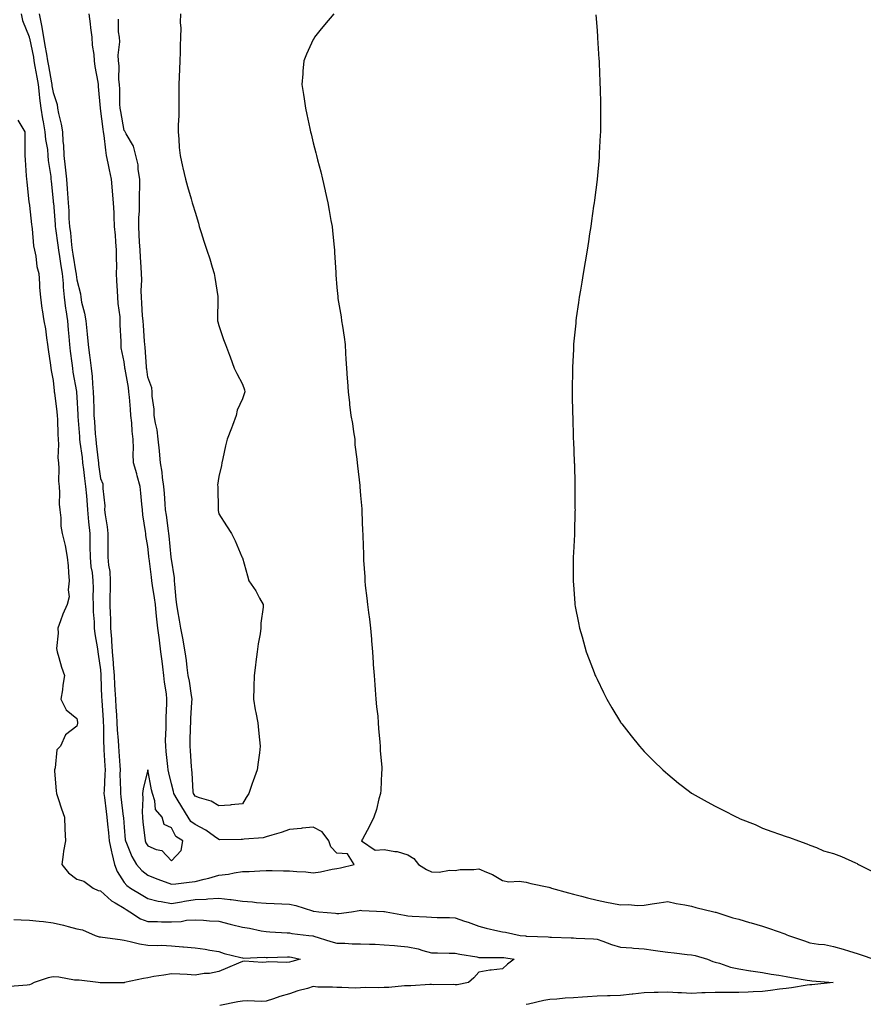
# Model space of a CAD drawing. Units: inches. Extents: x 1023923 to 1026563, y 7263578 to 7266218.
# Drawn here: x 1024214 to 1024571, y 7265333 to 7265749 of the extents above; entities that cross this region are included whole.
import ezdxf

# ---------------------------------------------------------------- set-up
doc = ezdxf.new("R2010")
doc.units = ezdxf.units.IN
doc.header["$MEASUREMENT"] = 0
doc.layers.add('Contour_10237263', color=7, linetype='Continuous', true_color=0x296292)

msp = doc.modelspace()

# ---------------------------------------------------------------- linework, layer by layer
at = {"layer": 'Contour_10237263'}
for points in [[(1024214.48, 7265751.92, 3125), (1024215.1, 7265748.98, 3125), (1024217.87, 7265742.1, 3125), (1024217.93, 7265741.92, 3125), (1024217.95, 7265741.82, 3125), (1024218.05, 7265741.61, 3125), (1024219.65, 7265733.52, 3125), (1024219.92, 7265731.92, 3125), (1024220.34, 7265729.63, 3125), (1024221.16, 7265725.02, 3125), (1024221.7, 7265721.92, 3125), (1024222.17, 7265717.8, 3125), (1024222.27, 7265716.13, 3125), (1024222.82, 7265711.92, 3125), (1024223.56, 7265707.43, 3125), (1024223.83, 7265706.15, 3125), (1024224.57, 7265701.92, 3125), (1024224.83, 7265698.71, 3125), (1024225.59, 7265694.39, 3125), (1024225.82, 7265691.92, 3125), (1024225.98, 7265689.86, 3125), (1024227, 7265682.97, 3125), (1024227.09, 7265681.92, 3125), (1024227.17, 7265681.03, 3125), (1024228.05, 7265672.69, 3125), (1024228.09, 7265671.97, 3125), (1024228.11, 7265671.92, 3125), (1024228.11, 7265671.86, 3125), (1024228.83, 7265662.7, 3125), (1024228.87, 7265661.92, 3125), (1024229.01, 7265660.97, 3125), (1024230.06, 7265653.93, 3125), (1024230.32, 7265651.92, 3125), (1024230.73, 7265649.23, 3125), (1024231.33, 7265645.2, 3125), (1024231.86, 7265641.92, 3125), (1024232.23, 7265637.74, 3125), (1024232.33, 7265636.2, 3125), (1024232.74, 7265631.92, 3125), (1024233.3, 7265627.18, 3125), (1024233.44, 7265626.54, 3125), (1024234.07, 7265621.92, 3125), (1024234.34, 7265618.21, 3125), (1024234.67, 7265615.29, 3125), (1024234.94, 7265611.92, 3125), (1024235.22, 7265609.09, 3125), (1024235.94, 7265604.03, 3125), (1024236.16, 7265601.92, 3125), (1024236.37, 7265600.24, 3125), (1024237.85, 7265592.11, 3125), (1024237.89, 7265591.92, 3125), (1024237.89, 7265591.77, 3125), (1024238.05, 7265589.67, 3125), (1024238.44, 7265582.31, 3125), (1024238.46, 7265581.92, 3125), (1024238.5, 7265581.48, 3125), (1024239.12, 7265572.99, 3125), (1024239.2, 7265571.92, 3125), (1024239.38, 7265570.6, 3125), (1024240.24, 7265564.1, 3125), (1024240.49, 7265561.92, 3125), (1024240.84, 7265559.12, 3125), (1024241.33, 7265555.21, 3125), (1024241.76, 7265551.92, 3125), (1024242.07, 7265547.89, 3125), (1024242.25, 7265546.12, 3125), (1024242.56, 7265541.92, 3125), (1024243.01, 7265536.96, 3125), (1024243.01, 7265536.89, 3125), (1024243.48, 7265531.92, 3125), (1024243.54, 7265527.41, 3125), (1024243.56, 7265526.42, 3125), (1024243.62, 7265521.92, 3125), (1024244.01, 7265517.87, 3125), (1024244.46, 7265515.51, 3125), (1024244.87, 7265511.92, 3125), (1024244.92, 7265508.79, 3125), (1024244.87, 7265505.1, 3125), (1024244.91, 7265501.92, 3125), (1024244.92, 7265498.79, 3125), (1024245.32, 7265494.65, 3125), (1024245.32, 7265491.92, 3125), (1024245.61, 7265489.48, 3125), (1024246.76, 7265483.21, 3125), (1024246.94, 7265481.92, 3125), (1024247.03, 7265480.91, 3125), (1024248.05, 7265474.34, 3125), (1024248.23, 7265472.1, 3125), (1024248.25, 7265471.92, 3125), (1024248.25, 7265471.71, 3125), (1024248.54, 7265462.41, 3125), (1024248.56, 7265461.92, 3125), (1024248.6, 7265461.37, 3125), (1024249.14, 7265453.02, 3125), (1024249.22, 7265451.92, 3125), (1024249.28, 7265450.69, 3125), (1024249.32, 7265443.19, 3125), (1024249.4, 7265441.92, 3125), (1024249.48, 7265440.48, 3125), (1024249.87, 7265433.73, 3125), (1024249.96, 7265431.92, 3125), (1024249.94, 7265430.02, 3125), (1024249.55, 7265423.42, 3125), (1024249.53, 7265421.92, 3125), (1024249.73, 7265420.23, 3125), (1024250.41, 7265414.29, 3125), (1024250.71, 7265411.92, 3125), (1024251, 7265408.97, 3125), (1024251.45, 7265405.32, 3125), (1024251.78, 7265401.92, 3125), (1024252.7, 7265397.26, 3125), (1024252.78, 7265396.65, 3125), (1024253.95, 7265391.92, 3125), (1024255.04, 7265388.91, 3125), (1024258.05, 7265384.37, 3125), (1024259.16, 7265383.02, 3125), (1024260.76, 7265381.92, 3125), (1024265.32, 7265379.19, 3125), (1024268.05, 7265377.48, 3125), (1024272.5, 7265376.38, 3125), (1024273.67, 7265376.3, 3125), (1024278.05, 7265375.48, 3125), (1024282.27, 7265376.15, 3125), (1024283.6, 7265376.38, 3125), (1024288.05, 7265377.04, 3125), (1024292.72, 7265377.24, 3125), (1024293.5, 7265377.37, 3125), (1024298.05, 7265377.63, 3125), (1024302.85, 7265377.12, 3125), (1024303.25, 7265377.11, 3125), (1024308.05, 7265376.47, 3125), (1024312.29, 7265376.17, 3125), (1024314.1, 7265375.87, 3125), (1024318.05, 7265375.53, 3125), (1024321.57, 7265375.43, 3125), (1024324.69, 7265375.28, 3125), (1024328.05, 7265375.18, 3125), (1024330.65, 7265374.53, 3125), (1024337.66, 7265372.3, 3125), (1024338.05, 7265372.19, 3125), (1024338.32, 7265372.19, 3125), (1024340.43, 7265371.92, 3125), (1024347.44, 7265371.3, 3125), (1024348.05, 7265371.14, 3125), (1024348.83, 7265371.14, 3125), (1024354.16, 7265371.92, 3125), (1024357.48, 7265372.49, 3125), (1024358.05, 7265372.55, 3125), (1024358.64, 7265372.51, 3125), (1024367.87, 7265372.1, 3125), (1024368.05, 7265372.08, 3125), (1024368.19, 7265372.06, 3125), (1024368.87, 7265371.92, 3125), (1024376.57, 7265370.44, 3125), (1024378.05, 7265370.25, 3125), (1024379.87, 7265370.11, 3125), (1024385.9, 7265369.77, 3125), (1024388.05, 7265369.6, 3125), (1024390.51, 7265369.46, 3125), (1024395.61, 7265369.48, 3125), (1024398.05, 7265369.34, 3125), (1024402, 7265367.98, 3125), (1024403.6, 7265367.48, 3125), (1024408.05, 7265365.8, 3125), (1024411.16, 7265365.03, 3125), (1024416.06, 7265363.92, 3125), (1024418.05, 7265363.44, 3125), (1024419.34, 7265363.22, 3125), (1024425.49, 7265361.92, 3125), (1024427.8, 7265361.68, 3125), (1024428.05, 7265361.65, 3125), (1024428.34, 7265361.62, 3125), (1024437.39, 7265361.26, 3125), (1024438.05, 7265361.2, 3125), (1024438.83, 7265361.14, 3125), (1024447.05, 7265360.92, 3125), (1024448.05, 7265360.84, 3125), (1024449.26, 7265360.71, 3125), (1024456.62, 7265360.49, 3125), (1024458.05, 7265360.31, 3125), (1024460.47, 7265359.5, 3125), (1024464.18, 7265358.05, 3125), (1024468.05, 7265356.96, 3125), (1024472.74, 7265356.6, 3125), (1024473.42, 7265356.56, 3125), (1024478.05, 7265356.21, 3125), (1024481.86, 7265355.73, 3125), (1024484.75, 7265355.22, 3125), (1024488.05, 7265354.76, 3125), (1024490.63, 7265354.51, 3125), (1024496.12, 7265353.85, 3125), (1024498.05, 7265353.65, 3125), (1024499.53, 7265353.4, 3125), (1024504.75, 7265351.92, 3125), (1024507.01, 7265350.88, 3125), (1024508.05, 7265350.6, 3125), (1024509.81, 7265350.16, 3125), (1024514.57, 7265348.44, 3125), (1024518.05, 7265347.79, 3125), (1024523.03, 7265346.94, 3125), (1024523.07, 7265346.93, 3125), (1024528.05, 7265346.23, 3125), (1024531.7, 7265345.57, 3125), (1024534.91, 7265345.06, 3125), (1024538.05, 7265344.53, 3125), (1024540.26, 7265344.13, 3125), (1024546.94, 7265343.03, 3125), (1024548.05, 7265342.84, 3125), (1024548.87, 7265342.74, 3125), (1024557.89, 7265341.92, 3125), (1024548.95, 7265341.02, 3125), (1024548.05, 7265340.95, 3125), (1024546.94, 7265340.81, 3125), (1024540.26, 7265339.7, 3125), (1024538.05, 7265339.41, 3125), (1024535.24, 7265339.12, 3125), (1024531.41, 7265338.56, 3125), (1024528.05, 7265338.23, 3125), (1024524.16, 7265338.03, 3125), (1024522.03, 7265337.93, 3125), (1024518.05, 7265337.73, 3125), (1024513.95, 7265337.81, 3125), (1024512.23, 7265337.74, 3125), (1024508.05, 7265337.82, 3125), (1024503.77, 7265337.64, 3125), (1024502.42, 7265337.55, 3125), (1024498.05, 7265337.39, 3125), (1024493.75, 7265337.63, 3125), (1024492.29, 7265337.67, 3125), (1024488.05, 7265337.9, 3125), (1024483.91, 7265337.79, 3125), (1024482.19, 7265337.79, 3125), (1024478.05, 7265337.67, 3125), (1024473.21, 7265337.08, 3125), (1024472.93, 7265337.05, 3125), (1024468.05, 7265336.47, 3125), (1024463.66, 7265336.31, 3125), (1024462.46, 7265336.32, 3125), (1024458.05, 7265336.19, 3125), (1024454.01, 7265335.97, 3125), (1024451.92, 7265335.79, 3125), (1024448.05, 7265335.57, 3125), (1024444.61, 7265335.36, 3125), (1024441.08, 7265334.95, 3125), (1024438.05, 7265334.74, 3125), (1024435.55, 7265334.41, 3125), (1024429.01, 7265332.87, 3125), (1024428.05, 7265332.72, 3125)], [(1024222.09, 7265751.92, 3126), (1024223.09, 7265746.95, 3126), (1024223.09, 7265746.88, 3126), (1024223.95, 7265741.92, 3126), (1024224.57, 7265738.44, 3126), (1024225.16, 7265734.81, 3126), (1024225.67, 7265731.92, 3126), (1024226.02, 7265729.9, 3126), (1024227.33, 7265722.65, 3126), (1024227.44, 7265721.92, 3126), (1024227.5, 7265721.38, 3126), (1024228.05, 7265718.6, 3126), (1024229.67, 7265713.54, 3126), (1024229.85, 7265711.92, 3126), (1024230.26, 7265709.7, 3126), (1024231.35, 7265705.23, 3126), (1024231.92, 7265701.92, 3126), (1024232.11, 7265697.87, 3126), (1024232.35, 7265696.22, 3126), (1024232.5, 7265691.92, 3126), (1024233.05, 7265686.91, 3126), (1024233.62, 7265681.92, 3126), (1024233.93, 7265677.79, 3126), (1024234.07, 7265675.89, 3126), (1024234.38, 7265671.92, 3126), (1024234.59, 7265668.46, 3126), (1024234.73, 7265665.23, 3126), (1024234.94, 7265661.92, 3126), (1024235.3, 7265659.17, 3126), (1024235.8, 7265654.16, 3126), (1024236.08, 7265651.92, 3126), (1024236.35, 7265650.22, 3126), (1024237.66, 7265642.3, 3126), (1024237.72, 7265641.92, 3126), (1024237.76, 7265641.63, 3126), (1024238.05, 7265639.34, 3126), (1024239.55, 7265633.42, 3126), (1024239.69, 7265631.92, 3126), (1024240.08, 7265629.88, 3126), (1024241.33, 7265625.21, 3126), (1024241.86, 7265621.92, 3126), (1024242.29, 7265617.69, 3126), (1024242.46, 7265616.32, 3126), (1024242.87, 7265611.92, 3126), (1024243.46, 7265607.33, 3126), (1024243.56, 7265606.41, 3126), (1024244.12, 7265601.92, 3126), (1024244.5, 7265598.38, 3126), (1024244.67, 7265595.3, 3126), (1024245, 7265591.92, 3126), (1024245.1, 7265588.97, 3126), (1024245.18, 7265584.79, 3126), (1024245.28, 7265581.92, 3126), (1024245.47, 7265579.33, 3126), (1024245.84, 7265574.12, 3126), (1024246.02, 7265571.92, 3126), (1024246.23, 7265570.1, 3126), (1024247.05, 7265562.92, 3126), (1024247.17, 7265561.92, 3126), (1024247.27, 7265561.14, 3126), (1024248.05, 7265555.2, 3126), (1024249.05, 7265552.92, 3126), (1024248.99, 7265551.92, 3126), (1024248.97, 7265551.01, 3126), (1024249.85, 7265543.72, 3126), (1024249.81, 7265541.92, 3126), (1024250.02, 7265539.94, 3126), (1024250.86, 7265534.73, 3126), (1024251.16, 7265531.92, 3126), (1024251.12, 7265528.84, 3126), (1024251.17, 7265525.05, 3126), (1024251.14, 7265521.92, 3126), (1024251.37, 7265518.59, 3126), (1024251.96, 7265515.84, 3126), (1024252.17, 7265511.92, 3126), (1024252.09, 7265507.89, 3126), (1024252.05, 7265505.93, 3126), (1024251.98, 7265501.92, 3126), (1024252.09, 7265497.88, 3126), (1024252.23, 7265496.1, 3126), (1024252.33, 7265491.92, 3126), (1024252.66, 7265487.3, 3126), (1024252.74, 7265486.62, 3126), (1024253.05, 7265481.92, 3126), (1024253.4, 7265477.26, 3126), (1024253.44, 7265476.53, 3126), (1024253.77, 7265471.92, 3126), (1024253.99, 7265467.87, 3126), (1024254.16, 7265465.82, 3126), (1024254.38, 7265461.92, 3126), (1024254.57, 7265458.45, 3126), (1024254.75, 7265455.22, 3126), (1024254.94, 7265451.92, 3126), (1024255.08, 7265448.96, 3126), (1024255.53, 7265444.44, 3126), (1024255.67, 7265441.92, 3126), (1024255.8, 7265439.67, 3126), (1024256.19, 7265433.77, 3126), (1024256.31, 7265431.92, 3126), (1024256.29, 7265430.16, 3126), (1024256.55, 7265423.42, 3126), (1024256.53, 7265421.92, 3126), (1024256.68, 7265420.55, 3126), (1024257.68, 7265412.29, 3126), (1024257.72, 7265411.92, 3126), (1024257.76, 7265411.63, 3126), (1024258.05, 7265407.74, 3126), (1024258.54, 7265402.41, 3126), (1024258.6, 7265401.92, 3126), (1024259.05, 7265400.91, 3126), (1024261.37, 7265395.24, 3126), (1024263.26, 7265391.92, 3126), (1024265.47, 7265389.34, 3126), (1024268.05, 7265387.42, 3126), (1024271.92, 7265385.79, 3126), (1024275.43, 7265384.54, 3126), (1024278.05, 7265383.53, 3126), (1024279.85, 7265383.72, 3126), (1024285.49, 7265384.48, 3126), (1024288.05, 7265384.73, 3126), (1024291.84, 7265385.7, 3126), (1024293.89, 7265386.07, 3126), (1024298.05, 7265387.39, 3126), (1024302.15, 7265387.83, 3126), (1024304.57, 7265388.44, 3126), (1024308.05, 7265388.93, 3126), (1024310.94, 7265389.02, 3126), (1024315.39, 7265389.26, 3126), (1024318.05, 7265389.35, 3126), (1024320.65, 7265389.32, 3126), (1024325.39, 7265389.26, 3126), (1024328.05, 7265389.23, 3126), (1024331.06, 7265388.91, 3126), (1024334.96, 7265388.83, 3126), (1024338.05, 7265388.43, 3126), (1024341.1, 7265388.86, 3126), (1024346.02, 7265389.89, 3126), (1024348.05, 7265390.22, 3126)], [(1024348.05, 7265390.22, 3126), (1024349.51, 7265390.45, 3126), (1024355.39, 7265391.92, 3126), (1024352.5, 7265396.37, 3126), (1024348.05, 7265396.7, 3126), (1024345.53, 7265399.39, 3126), (1024344.59, 7265401.92, 3126), (1024341.84, 7265405.7, 3126), (1024338.05, 7265407.71, 3126), (1024333.38, 7265407.25, 3126), (1024332.87, 7265407.11, 3126), (1024328.05, 7265406.78, 3126), (1024324.53, 7265405.43, 3126), (1024320.49, 7265404.37, 3126), (1024318.05, 7265403.58, 3126), (1024316.84, 7265403.14, 3126), (1024308.75, 7265402.61, 3126), (1024308.05, 7265402.46, 3126), (1024307.48, 7265402.49, 3126), (1024298.56, 7265402.42, 3126), (1024298.05, 7265402.45, 3126), (1024296.23, 7265403.73, 3126), (1024292.6, 7265406.46, 3126), (1024288.05, 7265408.85, 3126), (1024286.29, 7265410.16, 3126), (1024285.16, 7265411.92, 3126), (1024282.41, 7265416.28, 3126), (1024280.47, 7265419.51, 3126), (1024279.01, 7265421.92, 3126), (1024278.89, 7265422.75, 3126), (1024278.05, 7265426.04, 3126), (1024276.9, 7265430.77, 3126), (1024276.66, 7265431.92, 3126), (1024276.55, 7265433.41, 3126), (1024275.8, 7265439.66, 3126), (1024275.67, 7265441.92, 3126), (1024275.61, 7265444.36, 3126), (1024275.86, 7265449.74, 3126), (1024275.82, 7265451.92, 3126), (1024275.88, 7265454.08, 3126), (1024276.1, 7265459.97, 3126), (1024276.16, 7265461.92, 3126), (1024275.9, 7265464.06, 3126), (1024275.14, 7265469.02, 3126), (1024274.83, 7265471.92, 3126), (1024274.4, 7265475.56, 3126), (1024274.1, 7265477.96, 3126), (1024273.64, 7265481.92, 3126), (1024272.97, 7265486.84, 3126), (1024272.95, 7265487.03, 3126), (1024272.25, 7265491.92, 3126), (1024271.86, 7265495.73, 3126), (1024271.6, 7265498.36, 3126), (1024271.25, 7265501.92, 3126), (1024270.92, 7265504.79, 3126), (1024269.98, 7265509.99, 3126), (1024269.73, 7265511.92, 3126), (1024269.57, 7265513.44, 3126), (1024268.62, 7265521.35, 3126), (1024268.56, 7265521.92, 3126), (1024268.5, 7265522.38, 3126), (1024268.05, 7265526.45, 3126), (1024267.29, 7265531.16, 3126), (1024267.21, 7265531.92, 3126), (1024267.15, 7265532.82, 3126), (1024265.98, 7265539.85, 3126), (1024265.88, 7265541.92, 3126), (1024265.59, 7265544.38, 3126), (1024265.18, 7265549.04, 3126), (1024264.81, 7265551.92, 3126), (1024263.58, 7265556.4, 3126), (1024263.36, 7265557.22, 3126), (1024262, 7265561.92, 3126), (1024261.88, 7265565.74, 3126), (1024262, 7265567.96, 3126), (1024261.88, 7265571.92, 3126), (1024261.47, 7265575.34, 3126), (1024261.25, 7265578.73, 3126), (1024260.88, 7265581.92, 3126), (1024260.69, 7265584.57, 3126), (1024260.28, 7265589.69, 3126), (1024260.1, 7265591.92, 3126), (1024259.83, 7265593.71, 3126), (1024258.44, 7265601.54, 3126), (1024258.38, 7265601.92, 3126), (1024258.34, 7265602.21, 3126), (1024258.05, 7265604.59, 3126), (1024256.74, 7265610.6, 3126), (1024256.74, 7265611.92, 3126), (1024256.76, 7265613.2, 3126), (1024256.35, 7265620.22, 3126), (1024256.37, 7265621.92, 3126), (1024256.31, 7265623.65, 3126), (1024255.49, 7265629.36, 3126), (1024255.43, 7265631.92, 3126), (1024255.3, 7265634.67, 3126), (1024255, 7265638.86, 3126), (1024254.85, 7265641.92, 3126), (1024254.92, 7265645.05, 3126), (1024254.77, 7265648.64, 3126), (1024254.83, 7265651.92, 3126), (1024254.53, 7265655.45, 3126), (1024254.38, 7265658.24, 3126), (1024254.03, 7265661.92, 3126), (1024253.81, 7265666.16, 3126), (1024253.79, 7265667.67, 3126), (1024253.56, 7265671.92, 3126), (1024253.17, 7265676.8, 3126), (1024253.15, 7265677.03, 3126), (1024252.76, 7265681.92, 3126), (1024251.92, 7265685.78, 3126), (1024251.27, 7265688.7, 3126), (1024250.57, 7265691.92, 3126), (1024250.24, 7265694.11, 3126), (1024249.55, 7265700.42, 3126), (1024249.34, 7265701.92, 3126), (1024249.16, 7265703.03, 3126), (1024248.05, 7265711.75, 3126), (1024248.03, 7265711.89, 3126), (1024248.03, 7265711.95, 3126), (1024247.23, 7265721.09, 3126), (1024247.15, 7265721.92, 3126), (1024247.03, 7265722.93, 3126), (1024245.75, 7265729.63, 3126), (1024245.53, 7265731.92, 3126), (1024245.34, 7265734.64, 3126), (1024244.71, 7265738.59, 3126), (1024244.51, 7265741.92, 3126), (1024244.01, 7265745.96, 3126), (1024243.79, 7265747.66, 3126), (1024243.26, 7265751.92, 3126)], [(1024281.9, 7265751.92, 3125), (1024281.72, 7265748.24, 3125), (1024281.96, 7265745.83, 3125), (1024281.84, 7265741.92, 3125), (1024281.68, 7265738.29, 3125), (1024281.72, 7265735.6, 3125), (1024281.59, 7265731.92, 3125), (1024281.47, 7265728.49, 3125), (1024281.37, 7265725.23, 3125), (1024281.25, 7265721.92, 3125), (1024281.21, 7265718.75, 3125), (1024281.16, 7265715.03, 3125), (1024281.12, 7265711.92, 3125), (1024281.14, 7265708.83, 3125), (1024280.88, 7265704.76, 3125), (1024280.9, 7265701.92, 3125), (1024281.19, 7265698.78, 3125), (1024281.37, 7265695.24, 3125), (1024281.68, 7265691.92, 3125), (1024282.78, 7265687.19, 3125), (1024282.87, 7265686.74, 3125), (1024284.03, 7265681.92, 3125), (1024284.89, 7265678.76, 3125), (1024286.37, 7265673.61, 3125), (1024286.84, 7265671.92, 3125), (1024287.11, 7265670.97, 3125), (1024288.05, 7265667.95, 3125), (1024289.44, 7265663.31, 3125), (1024289.85, 7265661.92, 3125), (1024290.67, 7265659.31, 3125), (1024291.8, 7265655.68, 3125), (1024292.97, 7265651.92, 3125), (1024294.28, 7265648.15, 3125), (1024295.24, 7265644.73, 3125), (1024296.12, 7265641.92, 3125), (1024296.37, 7265640.25, 3125), (1024297.68, 7265632.3, 3125), (1024297.74, 7265631.92, 3125), (1024297.72, 7265631.59, 3125), (1024297.6, 7265622.37, 3125), (1024297.58, 7265621.92, 3125), (1024297.62, 7265621.49, 3125), (1024298.05, 7265619.94, 3125), (1024300.12, 7265613.99, 3125), (1024300.88, 7265611.92, 3125), (1024302.58, 7265607.39, 3125), (1024302.84, 7265606.71, 3125), (1024304.63, 7265601.92, 3125), (1024305.76, 7265599.63, 3125), (1024308.05, 7265595.19, 3125), (1024308.95, 7265592.83, 3125), (1024309.1, 7265591.92, 3125), (1024308.85, 7265591.11, 3125), (1024308.05, 7265588.94, 3125), (1024305.88, 7265584.1, 3125), (1024305.45, 7265581.92, 3125), (1024303.83, 7265577.71, 3125), (1024303.4, 7265576.57, 3125), (1024301.6, 7265571.92, 3125), (1024300.9, 7265569.07, 3125), (1024299.81, 7265563.69, 3125), (1024299.42, 7265561.92, 3125), (1024299.28, 7265560.69, 3125), (1024298.05, 7265556.04, 3125), (1024297.58, 7265552.39, 3125), (1024297.68, 7265551.92, 3125), (1024297.68, 7265551.56, 3125), (1024297.84, 7265542.13, 3125), (1024297.84, 7265541.92, 3125), (1024297.85, 7265541.72, 3125), (1024298.05, 7265540.28, 3125), (1024301.41, 7265535.28, 3125), (1024303.42, 7265531.92, 3125), (1024305, 7265528.86, 3125), (1024307.82, 7265522.14, 3125), (1024307.93, 7265521.92, 3125), (1024307.95, 7265521.82, 3125), (1024308.05, 7265521.61, 3125), (1024310.22, 7265514.08, 3125), (1024310.82, 7265511.92, 3125), (1024313.81, 7265507.69, 3125), (1024315.35, 7265504.61, 3125), (1024316.86, 7265501.92, 3125), (1024316.88, 7265500.74, 3125), (1024315.88, 7265494.09, 3125), (1024315.9, 7265491.92, 3125), (1024315.61, 7265489.47, 3125), (1024314.67, 7265485.31, 3125), (1024314.34, 7265481.92, 3125), (1024313.81, 7265477.69, 3125), (1024313.64, 7265476.33, 3125), (1024313.11, 7265471.92, 3125), (1024312.93, 7265467.04, 3125), (1024312.91, 7265466.78, 3125), (1024312.72, 7265461.92, 3125), (1024313.5, 7265457.38, 3125), (1024313.75, 7265456.22, 3125), (1024314.55, 7265451.92, 3125), (1024314.94, 7265448.81, 3125), (1024315.32, 7265444.66, 3125), (1024315.63, 7265441.92, 3125), (1024315.24, 7265439.1, 3125), (1024314.73, 7265435.25, 3125), (1024314.26, 7265431.92, 3125), (1024312.62, 7265427.34, 3125), (1024312.25, 7265426.12, 3125), (1024310.84, 7265421.92, 3125), (1024309.69, 7265420.27, 3125), (1024308.05, 7265417.63, 3125)], [(1024346.68, 7265751.92, 3126), (1024342.82, 7265747.15, 3126), (1024340.88, 7265744.76, 3126), (1024338.6, 7265741.92, 3126), (1024338.38, 7265741.59, 3126), (1024338.05, 7265741.02, 3126), (1024335.18, 7265734.8, 3126), (1024334.03, 7265731.92, 3126), (1024333.69, 7265727.57, 3126), (1024333.58, 7265726.4, 3126), (1024333.26, 7265721.92, 3126), (1024333.91, 7265717.78, 3126), (1024334.14, 7265715.83, 3126), (1024334.73, 7265711.92, 3126), (1024335.35, 7265709.22, 3126), (1024336.6, 7265703.37, 3126), (1024336.94, 7265701.92, 3126), (1024337.17, 7265701.04, 3126), (1024338.05, 7265697.28, 3126), (1024339.16, 7265693.03, 3126), (1024339.42, 7265691.92, 3126), (1024339.85, 7265690.11, 3126), (1024341.19, 7265685.05, 3126), (1024341.92, 7265681.92, 3126), (1024343.07, 7265676.95, 3126), (1024343.09, 7265676.88, 3126), (1024344.16, 7265671.92, 3126), (1024344.81, 7265668.67, 3126), (1024345.51, 7265664.47, 3126), (1024345.98, 7265661.92, 3126), (1024346.21, 7265660.08, 3126), (1024346.86, 7265653.12, 3126), (1024347, 7265651.92, 3126), (1024347.05, 7265650.92, 3126), (1024347.54, 7265642.44, 3126), (1024347.56, 7265641.92, 3126), (1024347.62, 7265641.48, 3126), (1024348.05, 7265636.02, 3126), (1024348.4, 7265632.28, 3126), (1024348.44, 7265631.92, 3126), (1024348.5, 7265631.47, 3126), (1024349.81, 7265623.67, 3126), (1024350.02, 7265621.92, 3126), (1024350.34, 7265619.63, 3126), (1024351.12, 7265614.99, 3126), (1024351.53, 7265611.92, 3126), (1024351.74, 7265608.23, 3126), (1024351.8, 7265605.67, 3126), (1024352.03, 7265601.92, 3126), (1024352.37, 7265597.59, 3126), (1024352.46, 7265596.32, 3126), (1024352.8, 7265591.92, 3126), (1024353.34, 7265587.2, 3126), (1024353.42, 7265586.56, 3126), (1024353.95, 7265581.92, 3126), (1024354.63, 7265578.51, 3126), (1024355.04, 7265574.93, 3126), (1024355.57, 7265571.92, 3126), (1024355.67, 7265569.53, 3126), (1024356.51, 7265563.47, 3126), (1024356.57, 7265561.92, 3126), (1024356.78, 7265560.65, 3126), (1024357.7, 7265552.26, 3126), (1024357.76, 7265551.92, 3126), (1024357.8, 7265551.67, 3126), (1024358.05, 7265548.07, 3126), (1024358.52, 7265542.4, 3126), (1024358.54, 7265541.92, 3126), (1024358.56, 7265541.41, 3126), (1024358.93, 7265532.8, 3126), (1024358.95, 7265531.92, 3126), (1024358.95, 7265531.01, 3126), (1024359.28, 7265523.15, 3126), (1024359.3, 7265521.92, 3126), (1024359.34, 7265520.63, 3126), (1024359.79, 7265513.65, 3126), (1024359.85, 7265511.92, 3126), (1024360.02, 7265509.95, 3126), (1024360.73, 7265504.6, 3126), (1024360.94, 7265501.92, 3126), (1024361.37, 7265498.6, 3126), (1024361.86, 7265495.72, 3126), (1024362.27, 7265491.92, 3126), (1024362.68, 7265487.29, 3126), (1024362.74, 7265486.62, 3126), (1024363.13, 7265481.92, 3126), (1024363.38, 7265477.26, 3126), (1024363.44, 7265476.52, 3126), (1024363.73, 7265471.92, 3126), (1024364.01, 7265467.88, 3126), (1024364.2, 7265465.76, 3126), (1024364.48, 7265461.92, 3126), (1024364.79, 7265458.65, 3126), (1024365.28, 7265454.69, 3126), (1024365.55, 7265451.92, 3126), (1024365.59, 7265449.46, 3126), (1024366.25, 7265443.72, 3126), (1024366.27, 7265441.92, 3126), (1024366.31, 7265440.19, 3126), (1024366.98, 7265433, 3126), (1024367, 7265431.92, 3126), (1024366.9, 7265430.77, 3126), (1024366.62, 7265423.36, 3126), (1024366.47, 7265421.92, 3126), (1024365.84, 7265419.7, 3126), (1024364.81, 7265415.15, 3126), (1024363.71, 7265411.92, 3126), (1024361.86, 7265408.11, 3126), (1024358.81, 7265402.69, 3126), (1024358.4, 7265401.92, 3126), (1024364.16, 7265398.03, 3126), (1024368.05, 7265398.31, 3126), (1024372.52, 7265397.44, 3126), (1024373.56, 7265397.43, 3126), (1024378.05, 7265396.05, 3126), (1024380.51, 7265394.39, 3126), (1024382.5, 7265391.92, 3126), (1024385.98, 7265389.85, 3126), (1024388.05, 7265388.82, 3126), (1024391.25, 7265388.72, 3126), (1024395.63, 7265389.5, 3126), (1024398.05, 7265389.36, 3126), (1024400.12, 7265389.85, 3126), (1024405.9, 7265389.78, 3126), (1024408.05, 7265390.11, 3126), (1024411.31, 7265388.65, 3126), (1024413.85, 7265387.72, 3126), (1024418.05, 7265385.19, 3126), (1024420.73, 7265384.61, 3126), (1024425.16, 7265384.81, 3126), (1024428.05, 7265384.39, 3126), (1024430, 7265383.88, 3126), (1024437.7, 7265382.27, 3126), (1024438.05, 7265382.18, 3126), (1024438.25, 7265382.12, 3126), (1024438.77, 7265381.92, 3126), (1024446.04, 7265379.92, 3126), (1024448.05, 7265379.36, 3126), (1024451.49, 7265378.48, 3126), (1024454.01, 7265377.87, 3126), (1024458.05, 7265376.79, 3126), (1024462.11, 7265375.99, 3126), (1024464.36, 7265375.61, 3126), (1024468.05, 7265374.92, 3126), (1024471.16, 7265375.03, 3126), (1024475.34, 7265374.63, 3126), (1024478.05, 7265374.76, 3126), (1024481.39, 7265375.25, 3126), (1024484.3, 7265375.67, 3126), (1024488.05, 7265376.24, 3126), (1024491.57, 7265375.44, 3126), (1024495.14, 7265374.83, 3126), (1024498.05, 7265374.22, 3126), (1024499.85, 7265373.72, 3126), (1024507.46, 7265371.92, 3126), (1024508.05, 7265371.77, 3126), (1024508.25, 7265371.71, 3126), (1024515.55, 7265369.42, 3126), (1024518.05, 7265368.77, 3126), (1024522.56, 7265367.41, 3126), (1024523.3, 7265367.18, 3126), (1024528.05, 7265365.76, 3126), (1024530.94, 7265364.82, 3126), (1024537.46, 7265362.51, 3126), (1024538.05, 7265362.3, 3126), (1024538.32, 7265362.2, 3126), (1024539.07, 7265361.92, 3126), (1024545.76, 7265359.63, 3126), (1024548.05, 7265358.83, 3126), (1024551.76, 7265358.22, 3126), (1024554.24, 7265358.1, 3126), (1024558.05, 7265357.24, 3126), (1024562.17, 7265356.03, 3126), (1024564.77, 7265355.21, 3126), (1024568.05, 7265354.21, 3126), (1024569.81, 7265353.67, 3126), (1024575.14, 7265351.92, 3126)], [(1024457.6, 7265751.48, 3127), (1024458.05, 7265744.84, 3127), (1024458.25, 7265742.11, 3127), (1024458.25, 7265741.92, 3127), (1024458.26, 7265741.71, 3127), (1024458.87, 7265732.73, 3127), (1024458.89, 7265731.92, 3127), (1024458.93, 7265731.03, 3127), (1024459.26, 7265723.13, 3127), (1024459.3, 7265721.92, 3127), (1024459.36, 7265720.62, 3127), (1024459.55, 7265713.41, 3127), (1024459.59, 7265711.92, 3127), (1024459.57, 7265710.39, 3127), (1024459.5, 7265703.38, 3127), (1024459.5, 7265701.92, 3127), (1024459.42, 7265700.55, 3127), (1024459.01, 7265692.89, 3127), (1024458.97, 7265691.92, 3127), (1024458.89, 7265691.08, 3127), (1024458.09, 7265681.95, 3127), (1024458.07, 7265681.92, 3127), (1024458.07, 7265681.89, 3127), (1024458.05, 7265681.7, 3127), (1024456.94, 7265673.02, 3127), (1024456.82, 7265671.92, 3127), (1024456.62, 7265670.48, 3127), (1024455.75, 7265664.23, 3127), (1024455.43, 7265661.92, 3127), (1024454.94, 7265658.81, 3127), (1024454.42, 7265655.54, 3127), (1024453.85, 7265651.92, 3127), (1024453.01, 7265646.97, 3127), (1024452.99, 7265646.85, 3127), (1024452.15, 7265641.92, 3127), (1024451.6, 7265638.37, 3127), (1024451.04, 7265634.9, 3127), (1024450.55, 7265631.92, 3127), (1024450.28, 7265629.7, 3127), (1024449.3, 7265623.16, 3127), (1024449.12, 7265621.92, 3127), (1024449.05, 7265620.92, 3127), (1024448.15, 7265612.02, 3127), (1024448.15, 7265611.83, 3127), (1024448.05, 7265609.92, 3127), (1024447.68, 7265602.28, 3127), (1024447.66, 7265601.92, 3127), (1024447.66, 7265601.52, 3127), (1024447.52, 7265592.44, 3127), (1024447.52, 7265591.39, 3127), (1024447.74, 7265582.23, 3127), (1024447.76, 7265581.92, 3127), (1024447.76, 7265581.63, 3127), (1024448.01, 7265571.96, 3127), (1024448.01, 7265571.89, 3127), (1024448.05, 7265571.09, 3127), (1024448.42, 7265562.3, 3127), (1024448.44, 7265561.92, 3127), (1024448.46, 7265561.51, 3127), (1024448.62, 7265552.5, 3127), (1024448.64, 7265551.92, 3127), (1024448.64, 7265551.33, 3127), (1024448.73, 7265542.6, 3127), (1024448.75, 7265541.92, 3127), (1024448.73, 7265541.25, 3127), (1024448.5, 7265532.37, 3127), (1024448.5, 7265531.92, 3127), (1024448.46, 7265531.51, 3127), (1024448.05, 7265523.92, 3127), (1024447.95, 7265522.01, 3127), (1024447.95, 7265521.92, 3127), (1024447.95, 7265521.83, 3127), (1024447.93, 7265512.04, 3127), (1024447.93, 7265511.81, 3127), (1024448.05, 7265510.25, 3127), (1024448.67, 7265502.54, 3127), (1024448.69, 7265501.92, 3127), (1024448.85, 7265501.11, 3127), (1024450.28, 7265494.14, 3127), (1024450.67, 7265491.92, 3127), (1024451.72, 7265488.25, 3127), (1024452.31, 7265486.18, 3127), (1024453.52, 7265481.92, 3127), (1024454.75, 7265478.63, 3127), (1024456.82, 7265473.14, 3127), (1024457.29, 7265471.92, 3127), (1024457.52, 7265471.4, 3127), (1024458.05, 7265470.3, 3127), (1024460.86, 7265464.72, 3127), (1024462.25, 7265461.92, 3127), (1024464.38, 7265458.25, 3127), (1024468.05, 7265452.1, 3127), (1024468.11, 7265451.99, 3127), (1024468.15, 7265451.92, 3127), (1024468.52, 7265451.45, 3127), (1024472.44, 7265446.31, 3127), (1024476.04, 7265441.92, 3127), (1024476.98, 7265440.85, 3127), (1024478.05, 7265439.72, 3127), (1024481.9, 7265435.77, 3127), (1024485.94, 7265431.92, 3127), (1024487.05, 7265430.92, 3127), (1024488.05, 7265430.09, 3127), (1024492.52, 7265426.4, 3127), (1024497.11, 7265422.86, 3127), (1024498.05, 7265422.13, 3127), (1024498.32, 7265421.92, 3127), (1024504.59, 7265418.46, 3127), (1024508.05, 7265416.63, 3127), (1024511.16, 7265415.03, 3127), (1024517.23, 7265411.92, 3127), (1024517.82, 7265411.69, 3127), (1024518.05, 7265411.57, 3127), (1024518.66, 7265411.31, 3127), (1024524.91, 7265408.78, 3127), (1024528.05, 7265407.31, 3127), (1024532.01, 7265405.88, 3127), (1024535.16, 7265404.81, 3127), (1024538.05, 7265403.8, 3127), (1024539.42, 7265403.29, 3127), (1024543.23, 7265401.92, 3127), (1024546.8, 7265400.66, 3127), (1024548.05, 7265400.15, 3127), (1024550.82, 7265399.15, 3127), (1024553.85, 7265397.72, 3127), (1024558.05, 7265396.64, 3127), (1024561.41, 7265395.28, 3127), (1024567.39, 7265392.57, 3127), (1024568.05, 7265392.29, 3127), (1024568.26, 7265392.13, 3127), (1024568.6, 7265391.92, 3127), (1024574.91, 7265388.78, 3127)], [(1024308.05, 7265417.63, 3125), (1024303.28, 7265417.14, 3125), (1024302.95, 7265417.02, 3125), (1024298.05, 7265416.78, 3125), (1024294.89, 7265418.76, 3125), (1024289.89, 7265420.07, 3125), (1024288.05, 7265420.81, 3125), (1024287.62, 7265421.49, 3125), (1024287.35, 7265421.92, 3125), (1024287.25, 7265422.72, 3125), (1024286.88, 7265430.74, 3125), (1024286.68, 7265431.92, 3125), (1024286.51, 7265433.45, 3125), (1024286.16, 7265440.03, 3125), (1024285.94, 7265441.92, 3125), (1024286.02, 7265443.94, 3125), (1024286.12, 7265450, 3125), (1024286.19, 7265451.92, 3125), (1024286.29, 7265453.68, 3125), (1024286.7, 7265460.57, 3125), (1024286.76, 7265461.92, 3125), (1024286.51, 7265463.46, 3125), (1024285.63, 7265469.49, 3125), (1024285.18, 7265471.92, 3125), (1024284.71, 7265475.25, 3125), (1024284.44, 7265478.3, 3125), (1024283.87, 7265481.92, 3125), (1024282.99, 7265486.86, 3125), (1024282.95, 7265487.02, 3125), (1024282.03, 7265491.92, 3125), (1024281.49, 7265495.36, 3125), (1024280.76, 7265499.21, 3125), (1024280.32, 7265501.92, 3125), (1024280.12, 7265503.99, 3125), (1024279.5, 7265510.48, 3125), (1024279.36, 7265511.92, 3125), (1024279.32, 7265513.19, 3125), (1024278.05, 7265521.08, 3125), (1024277.97, 7265521.85, 3125), (1024277.97, 7265522.01, 3125), (1024277.09, 7265530.97, 3125), (1024277, 7265531.92, 3125), (1024276.84, 7265533.14, 3125), (1024275.9, 7265539.76, 3125), (1024275.59, 7265541.92, 3125), (1024275.39, 7265544.59, 3125), (1024275.06, 7265548.93, 3125), (1024274.83, 7265551.92, 3125), (1024274.28, 7265555.69, 3125), (1024274.1, 7265557.98, 3125), (1024273.42, 7265561.92, 3125), (1024272.97, 7265566.85, 3125), (1024272.95, 7265567.02, 3125), (1024272.46, 7265571.92, 3125), (1024272, 7265575.88, 3125), (1024271.27, 7265578.71, 3125), (1024270.78, 7265581.92, 3125), (1024270.73, 7265584.6, 3125), (1024269.96, 7265590.02, 3125), (1024269.91, 7265591.92, 3125), (1024269.75, 7265593.62, 3125), (1024268.05, 7265598.08, 3125), (1024267.6, 7265601.48, 3125), (1024267.54, 7265601.92, 3125), (1024267.48, 7265602.49, 3125), (1024266.88, 7265610.75, 3125), (1024266.76, 7265611.92, 3125), (1024266.68, 7265613.29, 3125), (1024266.17, 7265620.05, 3125), (1024266.08, 7265621.92, 3125), (1024265.86, 7265624.1, 3125), (1024265.59, 7265629.45, 3125), (1024265.34, 7265631.92, 3125), (1024265.28, 7265634.69, 3125), (1024265.47, 7265639.34, 3125), (1024265.41, 7265641.92, 3125), (1024265.24, 7265644.73, 3125), (1024264.96, 7265648.83, 3125), (1024264.77, 7265651.92, 3125), (1024264.55, 7265655.42, 3125), (1024264.44, 7265658.32, 3125), (1024264.22, 7265661.92, 3125), (1024264.32, 7265665.65, 3125), (1024264.48, 7265668.36, 3125), (1024264.59, 7265671.92, 3125), (1024264.53, 7265675.45, 3125), (1024264.69, 7265678.56, 3125), (1024264.63, 7265681.92, 3125), (1024263.99, 7265685.98, 3125), (1024264.05, 7265687.92, 3125), (1024263.05, 7265691.92, 3125), (1024262, 7265695.86, 3125), (1024258.87, 7265701.1, 3125), (1024258.5, 7265701.92, 3125), (1024258.34, 7265702.21, 3125), (1024258.05, 7265702.45, 3125), (1024256.59, 7265710.46, 3125), (1024256.37, 7265711.92, 3125), (1024256.29, 7265713.69, 3125), (1024256.16, 7265720.03, 3125), (1024256.06, 7265721.92, 3125), (1024255.86, 7265724.1, 3125), (1024255.92, 7265729.8, 3125), (1024255.71, 7265731.92, 3125), (1024255.55, 7265734.42, 3125), (1024256.17, 7265740.05, 3125), (1024256.02, 7265741.92, 3125), (1024255.71, 7265744.27, 3125), (1024255.69, 7265749.57, 3125)], [(1024213.13, 7265706.83, 3124), (1024216.04, 7265701.92, 3124), (1024216.02, 7265699.89, 3124), (1024216.08, 7265693.89, 3124), (1024216.06, 7265691.92, 3124), (1024216.23, 7265690.1, 3124), (1024216.66, 7265683.31, 3124), (1024216.78, 7265681.92, 3124), (1024216.94, 7265680.81, 3124), (1024217.8, 7265672.18, 3124), (1024217.82, 7265671.92, 3124), (1024217.84, 7265671.71, 3124), (1024218.05, 7265670.69, 3124), (1024218.85, 7265662.72, 3124), (1024218.95, 7265661.92, 3124), (1024219.14, 7265660.84, 3124), (1024219.77, 7265653.65, 3124), (1024220.16, 7265651.92, 3124), (1024220.71, 7265649.26, 3124), (1024221.14, 7265645, 3124), (1024221.98, 7265641.92, 3124), (1024222.29, 7265637.68, 3124), (1024222.25, 7265636.12, 3124), (1024222.62, 7265631.92, 3124), (1024223.25, 7265627.13, 3124), (1024223.36, 7265626.61, 3124), (1024224.09, 7265621.92, 3124), (1024224.75, 7265618.62, 3124), (1024225.18, 7265614.79, 3124), (1024225.69, 7265611.92, 3124), (1024225.96, 7265609.83, 3124), (1024226.84, 7265603.13, 3124), (1024227, 7265601.92, 3124), (1024227.13, 7265600.99, 3124), (1024228.05, 7265596.74, 3124), (1024228.42, 7265592.3, 3124), (1024228.48, 7265591.92, 3124), (1024228.54, 7265591.44, 3124), (1024229.55, 7265583.42, 3124), (1024229.69, 7265581.92, 3124), (1024229.81, 7265580.16, 3124), (1024229.96, 7265573.83, 3124), (1024230.1, 7265571.92, 3124), (1024230.28, 7265569.7, 3124), (1024230.06, 7265563.93, 3124), (1024230.26, 7265561.92, 3124), (1024230.49, 7265559.48, 3124), (1024230.24, 7265554.11, 3124), (1024230.53, 7265551.92, 3124), (1024230.78, 7265549.18, 3124), (1024230.57, 7265544.45, 3124), (1024230.92, 7265541.92, 3124), (1024231.33, 7265538.63, 3124), (1024231.27, 7265535.14, 3124), (1024231.86, 7265531.92, 3124), (1024233.05, 7265526.92, 3124), (1024233.97, 7265521.92, 3124), (1024234.36, 7265518.23, 3124), (1024234.48, 7265515.49, 3124), (1024234.81, 7265511.92, 3124), (1024234.34, 7265508.2, 3124), (1024234.85, 7265505.12, 3124), (1024234.01, 7265501.92, 3124), (1024232.15, 7265497.81, 3124), (1024231.19, 7265495.05, 3124), (1024229.94, 7265491.92, 3124), (1024230.18, 7265489.79, 3124), (1024229.48, 7265483.36, 3124), (1024229.71, 7265481.92, 3124), (1024230.47, 7265479.49, 3124), (1024231.55, 7265475.41, 3124), (1024232.84, 7265471.92, 3124), (1024232.19, 7265467.79, 3124), (1024231.92, 7265465.78, 3124), (1024231.31, 7265461.92, 3124), (1024233.48, 7265457.36, 3124), (1024238.05, 7265453.69, 3124), (1024238.26, 7265452.13, 3124), (1024238.28, 7265451.92, 3124), (1024238.26, 7265451.7, 3124), (1024238.05, 7265450.5, 3124), (1024233.23, 7265446.75, 3124), (1024231.12, 7265441.92, 3124), (1024229.59, 7265440.38, 3124), (1024228.89, 7265432.76, 3124), (1024228.58, 7265431.92, 3124), (1024228.64, 7265431.34, 3124), (1024229.28, 7265423.15, 3124), (1024229.4, 7265421.92, 3124), (1024230.1, 7265419.86, 3124), (1024231.62, 7265415.48, 3124), (1024232.87, 7265411.92, 3124), (1024233.03, 7265406.94, 3124), (1024233.03, 7265406.89, 3124), (1024233.23, 7265401.92, 3124), (1024232.42, 7265397.55, 3124), (1024232.33, 7265396.21, 3124), (1024231.68, 7265391.92, 3124), (1024234.51, 7265388.38, 3124), (1024238.05, 7265385.74, 3124), (1024241.02, 7265384.9, 3124), (1024244.94, 7265381.92, 3124), (1024247.01, 7265380.89, 3124), (1024248.05, 7265380.72, 3124), (1024252.68, 7265376.55, 3124), (1024254.28, 7265375.69, 3124), (1024258.05, 7265373.38, 3124), (1024258.95, 7265372.83, 3124), (1024260.39, 7265371.92, 3124), (1024265, 7265368.88, 3124), (1024268.05, 7265367.8, 3124), (1024272.21, 7265367.76, 3124), (1024273.79, 7265367.65, 3124), (1024278.05, 7265367.62, 3124), (1024282.17, 7265367.81, 3124), (1024284.42, 7265368.3, 3124), (1024288.05, 7265368.52, 3124), (1024291.66, 7265368.31, 3124), (1024294.22, 7265368.09, 3124), (1024298.05, 7265367.88, 3124), (1024302.85, 7265366.71, 3124), (1024303.4, 7265366.57, 3124), (1024308.05, 7265365.4, 3124), (1024311.04, 7265364.91, 3124), (1024316.04, 7265363.92, 3124), (1024318.05, 7265363.57, 3124), (1024319.61, 7265363.49, 3124), (1024326.98, 7265363, 3124), (1024328.05, 7265362.95, 3124), (1024328.91, 7265362.78, 3124), (1024336.23, 7265361.92, 3124), (1024337.87, 7265361.73, 3124), (1024338.05, 7265361.71, 3124), (1024338.34, 7265361.63, 3124), (1024345.43, 7265359.31, 3124), (1024348.05, 7265358.7, 3124), (1024351.35, 7265358.62, 3124), (1024354.51, 7265358.38, 3124), (1024358.05, 7265358.31, 3124), (1024361.82, 7265358.15, 3124), (1024364.26, 7265358.14, 3124), (1024368.05, 7265357.96, 3124), (1024372.37, 7265357.6, 3124), (1024373.67, 7265357.55, 3124), (1024378.05, 7265357.14, 3124), (1024382.42, 7265356.3, 3124), (1024384.42, 7265355.55, 3124), (1024388.05, 7265354.6, 3124), (1024390.61, 7265354.48, 3124), (1024395.51, 7265354.46, 3124), (1024398.05, 7265354.35, 3124), (1024400.04, 7265353.91, 3124), (1024407.19, 7265352.79, 3124), (1024408.05, 7265352.61, 3124), (1024408.71, 7265352.57, 3124), (1024417.35, 7265352.62, 3124), (1024418.05, 7265352.58, 3124), (1024418.66, 7265352.52, 3124), (1024423.05, 7265351.92, 3124), (1024420.24, 7265349.73, 3124), (1024418.05, 7265347.84, 3124), (1024413.34, 7265347.21, 3124), (1024412.74, 7265347.24, 3124), (1024408.05, 7265346.3, 3124), (1024405.98, 7265344, 3124), (1024403.64, 7265341.92, 3124), (1024398.95, 7265341.03, 3124), (1024398.05, 7265340.95, 3124), (1024397.25, 7265341.13, 3124), (1024388.91, 7265341.06, 3124), (1024388.05, 7265341.19, 3124), (1024387.31, 7265341.17, 3124), (1024379.34, 7265340.63, 3124), (1024378.05, 7265340.6, 3124), (1024376.66, 7265340.54, 3124), (1024370.06, 7265339.91, 3124), (1024368.05, 7265339.82, 3124), (1024365.84, 7265339.71, 3124), (1024360.12, 7265339.85, 3124), (1024358.05, 7265339.73, 3124), (1024355.78, 7265339.66, 3124), (1024350.08, 7265339.89, 3124), (1024348.05, 7265339.81, 3124), (1024346.17, 7265340.05, 3124), (1024339.91, 7265340.07, 3124), (1024338.05, 7265340.26, 3124), (1024335.65, 7265339.51, 3124), (1024331.55, 7265338.43, 3124), (1024328.05, 7265337.18, 3124), (1024323.89, 7265336.09, 3124), (1024321.25, 7265335.12, 3124), (1024318.05, 7265334.13, 3124), (1024315.98, 7265333.99, 3124), (1024310.34, 7265334.21, 3124), (1024308.05, 7265334.09, 3124), (1024306.17, 7265333.79, 3124), (1024298.46, 7265332.32, 3124)], [(1024211.39, 7265368.59, 3123), (1024214.57, 7265368.45, 3123), (1024218.05, 7265368.39, 3123), (1024222.07, 7265367.9, 3123), (1024223.93, 7265367.81, 3123), (1024228.05, 7265367.2, 3123), (1024232.39, 7265366.25, 3123), (1024234.36, 7265365.62, 3123), (1024238.05, 7265364.66, 3123), (1024240.43, 7265364.3, 3123), (1024245.76, 7265361.92, 3123), (1024247.48, 7265361.36, 3123), (1024248.05, 7265361.25, 3123), (1024248.85, 7265361.12, 3123), (1024256.31, 7265360.18, 3123), (1024258.05, 7265359.88, 3123), (1024260.57, 7265359.39, 3123), (1024264.48, 7265358.36, 3123), (1024268.05, 7265357.78, 3123), (1024272.37, 7265357.61, 3123), (1024273.87, 7265357.74, 3123), (1024278.05, 7265357.53, 3123), (1024282.87, 7265357.09, 3123), (1024283.17, 7265357.04, 3123), (1024288.05, 7265356.68, 3123), (1024292.27, 7265356.13, 3123), (1024294.34, 7265355.64, 3123), (1024298.05, 7265355.05, 3123), (1024300.39, 7265354.27, 3123), (1024307.39, 7265352.57, 3123), (1024308.05, 7265352.39, 3123), (1024308.48, 7265352.34, 3123), (1024317.27, 7265352.69, 3123), (1024318.05, 7265352.63, 3123), (1024318.75, 7265352.62, 3123), (1024327.15, 7265352.82, 3123), (1024328.05, 7265352.81, 3123), (1024328.81, 7265352.69, 3123), (1024332.52, 7265351.92, 3123), (1024329.03, 7265350.93, 3123), (1024328.05, 7265350.61, 3123), (1024326.59, 7265350.46, 3123), (1024319.22, 7265350.76, 3123), (1024318.05, 7265350.59, 3123), (1024316.59, 7265350.46, 3123), (1024308.91, 7265351.05, 3123), (1024308.05, 7265350.93, 3123), (1024306.35, 7265350.21, 3123), (1024301.82, 7265348.15, 3123), (1024298.05, 7265346.71, 3123), (1024294.14, 7265345.82, 3123), (1024291.92, 7265345.78, 3123), (1024288.05, 7265345.16, 3123), (1024284.65, 7265345.31, 3123), (1024281.66, 7265345.53, 3123), (1024278.05, 7265345.7, 3123), (1024274.87, 7265345.1, 3123), (1024270.59, 7265344.47, 3123), (1024268.05, 7265344.02, 3123), (1024266.23, 7265343.74, 3123), (1024258.26, 7265341.92, 3123), (1024258.07, 7265341.89, 3123), (1024258.05, 7265341.89, 3123), (1024258.01, 7265341.89, 3123), (1024248.17, 7265341.81, 3123), (1024247.95, 7265341.81, 3123), (1024247, 7265341.92, 3123), (1024239.03, 7265342.91, 3123), (1024238.05, 7265342.92, 3123), (1024237, 7265342.98, 3123), (1024230.39, 7265344.26, 3123), (1024228.05, 7265344.38, 3123), (1024225.96, 7265344.02, 3123), (1024220.02, 7265341.92, 3123), (1024218.73, 7265341.24, 3123), (1024218.05, 7265341.03, 3123), (1024217.05, 7265340.93, 3123), (1024209.71, 7265340.26, 3123)]]:
    msp.add_polyline3d(points, dxfattribs=at)
msp.add_polyline3d([(1024278.05, 7265393.46, 3127), (1024282.19, 7265397.78, 3127), (1024282.82, 7265401.92, 3127), (1024279.89, 7265403.76, 3127), (1024278.05, 7265407.43, 3127), (1024274.96, 7265408.83, 3127), (1024274.07, 7265411.92, 3127), (1024271.33, 7265415.2, 3127), (1024271.06, 7265418.92, 3127), (1024270.02, 7265421.92, 3127), (1024269.65, 7265423.52, 3127), (1024268.05, 7265431.91, 3127), (1024266.04, 7265423.93, 3127), (1024265.88, 7265421.92, 3127), (1024266, 7265419.87, 3127), (1024265.71, 7265414.26, 3127), (1024265.82, 7265411.92, 3127), (1024266.02, 7265409.89, 3127), (1024266.78, 7265403.19, 3127), (1024266.92, 7265401.92, 3127), (1024267.27, 7265401.14, 3127), (1024268.05, 7265399.87, 3127), (1024271.66, 7265398.32, 3127), (1024274.01, 7265397.88, 3127)], close=True, dxfattribs=at)

doc.saveas('drawing.dxf')
